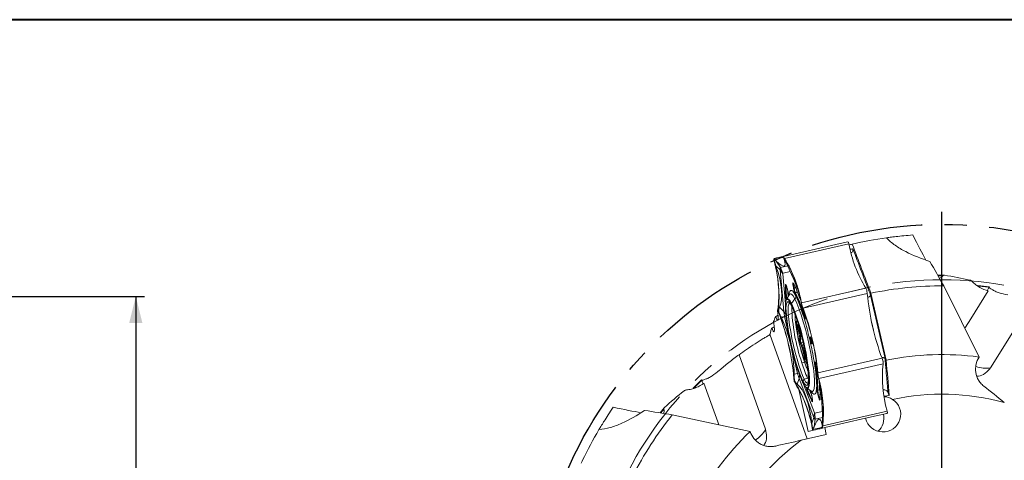
# Model space of a CAD drawing. Units: millimetres. Extents: x 5 to 292, y 5 to 205.
# Drawn here: x 102 to 214, y 155 to 205 of the extents above; entities that cross this region are included whole.
import ezdxf

# ---------------------------------------------------------------- set-up
doc = ezdxf.new("R2010")
doc.units = ezdxf.units.MM
doc.linetypes.add('CENTERX2', pattern=[20.32, 12.7, -2.54, 2.54, -2.54])
doc.layers.add('FORMAT', color=7, linetype='Continuous')
doc.styles.add('SLDTEXTSTYLE1', font='TXT', dxfattribs={"width": 0.75})
doc.dimstyles.new('SLDDIMSTYLE1', dxfattribs={"dimtxt": 2.910417, "dimasz": 3, "dimexe": 0, "dimexo": 0.0625, "dimgap": 0.727604, "dimtad": 1, "dimtoh": 1, "dimdec": 1, "dimrnd": 1e-09, "dimzin": 12, "dimdsep": 46, "dimtxsty": 'SLDTEXTSTYLE1', "dimsah": 1, "dimcen": 0.09, "dimadec": 0, "dimazin": 0, "dimtfac": 1, "dimtdec": 1, "dimtofl": 0, "dimtmove": 0, "dimatfit": 3, "dimfxl": 1, "dimfrac": 2, "dimtolj": 1, "dimtzin": 12, "dimarcsym": 0})

# ---------------------------------------------------------------- blocks, each defined once
blk = doc.blocks.new('*D2')
at = {"layer": 'FORMAT', "color": 7}
for p, q in [((97.95, 173.57), (116.44, 173.57)), ((115.45, 173.57), (115.45, 95.57)), ((97.95, 95.57), (116.44, 95.57))]:
    blk.add_line(p, q, dxfattribs=at)
for points in [[(115.45, 173.57), (114.7, 170.57), (116.2, 170.57)], [(115.45, 95.57), (116.2, 98.57), (114.7, 98.57)]]:
    blk.add_solid(points, dxfattribs=at)
at = {"layer": 'FORMAT', "color": 7, "char_height": 2.91, "attachment_point": 1, "rotation": 90, "style": 'SLDTEXTSTYLE1'}
for s, insert in [('78', (111.7, 134.35)), ('%%c', (111.7, 129.95))]:
    blk.add_mtext(s, dxfattribs=dict(at, insert=insert))
blk = doc.blocks.new('SW_CENTERMARKSYMBOL_0')
at = {"layer": 'FORMAT', "color": 0}
for p, q in [((0, 5), (0, 47.7)), ((0, 0), (0, 2.5)), ((-5, 0), (-47.7, 0)), ((0, 0), (-2.5, 0)), ((0, 0), (0, -2.5)), ((0, 0), (2.5, 0)), ((5, 0), (47.7, 0)), ((0, -5), (0, -47.7))]:
    blk.add_line(p, q, dxfattribs=at)

msp = doc.modelspace()

# ---------------------------------------------------------------- linework, layer by layer
at = {"color": 7, "linetype": 'Continuous', "lineweight": 40}
msp.add_line((292, 205), (5, 205), dxfattribs=at)
at = {"color": 7, "linetype": 'Continuous', "lineweight": 0}
msp.add_line((292, 205), (5, 205), dxfattribs=at)
at = {"color": 7, "linetype": 'Continuous', "lineweight": 15}
for p, q in [((188.938, 178.12), (196.227, 179.783)), ((189.083, 177.882), (196.372, 179.546)), ((196.322, 179.75), (196.227, 179.783)), ((196.372, 179.546), (196.339, 179.721)), ((187.888, 177.609), (187.841, 177.782)), ((187.841, 177.782), (187.869, 177.71)), ((187.845, 177.815), (187.915, 177.886)), ((187.845, 177.815), (187.869, 177.71)), ((187.938, 177.789), (187.869, 177.71)), ((187.869, 177.71), (187.886, 177.691)), ((187.886, 177.686), (187.869, 177.71)), ((187.869, 177.71), (187.904, 177.575)), ((187.886, 177.693), (187.889, 177.688)), ((187.886, 177.691), (187.886, 177.693)), ((187.886, 177.685), (187.886, 177.686)), ((187.888, 177.681), (187.886, 177.685)), ((188.938, 178.12), (188.951, 178.067)), ((188.951, 178.067), (188.975, 177.963)), ((188.96, 178.022), (188.961, 178.022)), ((188.961, 178.022), (188.961, 178.021)), ((188.969, 177.986), (188.961, 178.021)), ((188.968, 178.039), (188.975, 177.963)), ((188.968, 178.039), (189.083, 177.882)), ((189.089, 177.811), (188.975, 177.963)), ((188.975, 177.963), (188.99, 177.938)), ((188.988, 177.942), (188.975, 177.963)), ((188.989, 177.939), (188.988, 177.94)), ((187.913, 177.544), (187.904, 177.575)), ((187.913, 177.543), (187.913, 177.544)), ((188.084, 177.068), (188.578, 176.589)), ((188.604, 176.845), (188.135, 177.575)), ((188.578, 176.589), (188.868, 176.159)), ((188.985, 171.875), (188.578, 176.589)), ((188.872, 176.204), (188.604, 176.845)), ((189.275, 171.445), (188.868, 176.159)), ((207.174, 175.99), (206.481, 175.988)), ((189.391, 174.417), (189.339, 174.596)), ((189.34, 174.59), (189.392, 174.411)), ((190.049, 174.757), (190.079, 174.574)), ((190.154, 174.556), (190.123, 174.739)), ((190.154, 174.556), (190.35, 174.567)), ((190.993, 172.85), (198.282, 174.514)), ((198.404, 174.281), (198.282, 174.514)), ((207.129, 174.773), (211.146, 166.691)), ((212.309, 174.666), (211.008, 174.823)), ((189.629, 173.807), (189.285, 173.246)), ((189.515, 173.62), (189.515, 173.708)), ((189.632, 173.812), (189.627, 173.803)), ((190.251, 173.291), (189.855, 172.774)), ((190.485, 174.091), (190.319, 173.974)), ((191.17, 172.238), (198.459, 173.902)), ((198.459, 173.902), (198.425, 174.208)), ((198.83, 173.719), (200.472, 166.521)), ((198.871, 173.937), (200.607, 166.332)), ((212.174, 174.199), (210.191, 171.013)), ((188.35, 172.284), (188.262, 172.018)), ((188.342, 171.985), (188.351, 172.247)), ((188.376, 172.181), (188.369, 171.913)), ((188.985, 171.875), (188.491, 172.354)), ((190.993, 172.85), (191.032, 172.599)), ((191.039, 172.522), (191.005, 172.744)), ((191.032, 172.599), (191.039, 172.522)), ((191.054, 172.525), (191.039, 172.522)), ((191.157, 172.235), (191.039, 172.522)), ((191.054, 172.525), (191.17, 172.238)), ((212.448, 165.474), (217.197, 173.1)), ((188.304, 171.452), (188.029, 171.308)), ((188.369, 171.913), (188.342, 171.985)), ((188.355, 171.909), (188.369, 171.913)), ((188.456, 171.619), (188.355, 171.909)), ((188.369, 171.913), (188.384, 171.911)), ((188.386, 171.9), (188.369, 171.913)), ((188.369, 171.913), (188.453, 171.668)), ((188.384, 171.914), (188.386, 171.913)), ((188.384, 171.911), (188.384, 171.914)), ((188.387, 171.898), (188.386, 171.9)), ((188.389, 171.896), (188.387, 171.898)), ((188.469, 171.624), (188.453, 171.668)), ((188.47, 171.622), (188.469, 171.624)), ((188.685, 171.204), (189.083, 171.294)), ((189.275, 171.445), (188.985, 171.875)), ((189.083, 171.294), (189.292, 171.342)), ((190.557, 164.833), (189.083, 171.294)), ((191.429, 171.144), (191.421, 171.063)), ((191.424, 171.031), (191.432, 171.112)), ((187.876, 170.138), (187.604, 169.987)), ((190.709, 169.471), (190.585, 170.062)), ((190.609, 170.301), (190.753, 169.983)), ((190.697, 170.075), (190.822, 169.484)), ((187.413, 169.276), (191.624, 157.398)), ((190.746, 168.785), (190.761, 169.06)), ((190.884, 168.995), (190.868, 168.721)), ((191.004, 167.936), (190.881, 168.179)), ((190.965, 168.288), (191.088, 168.045)), ((186.918, 158.488), (183.917, 166.955)), ((191.301, 166.775), (191.15, 167.463)), ((191.262, 167.482), (191.412, 166.794)), ((191.441, 166.485), (191.44, 166.484)), ((191.459, 166.697), (191.441, 166.485)), ((191.462, 166.666), (191.444, 166.454)), ((200.137, 166.552), (192.848, 164.888)), ((200.239, 166.262), (200.137, 166.552)), ((192.595, 166.017), (192.553, 166.086)), ((192.564, 166.056), (192.606, 165.987)), ((200.243, 165.924), (192.953, 164.26)), ((200.243, 165.924), (200.251, 166.186)), ((190.168, 163.963), (190.134, 164.269)), ((190.147, 164.272), (190.183, 163.966)), ((190.557, 164.833), (190.16, 164.742)), ((190.485, 163.621), (190.721, 164.267)), ((190.767, 164.881), (190.557, 164.833)), ((190.721, 164.267), (190.796, 164.781)), ((192.4, 159.844), (190.721, 164.267)), ((191.694, 164.294), (191.31, 164.188)), ((192.834, 164.885), (192.838, 164.836)), ((192.838, 164.836), (192.853, 164.576)), ((192.848, 164.888), (192.867, 164.579)), ((192.853, 164.576), (192.867, 164.579)), ((192.853, 164.576), (192.88, 164.504)), ((192.928, 164.327), (192.859, 164.577)), ((192.88, 164.504), (192.953, 164.26)), ((179.644, 164.11), (178.682, 163.161)), ((179.926, 163.714), (181.18, 160.177)), ((190.183, 163.966), (190.168, 163.963)), ((190.183, 163.966), (190.193, 163.985)), ((190.196, 163.974), (190.183, 163.966)), ((190.183, 163.966), (190.189, 163.89)), ((190.183, 163.966), (190.286, 163.76)), ((190.311, 163.657), (190.189, 163.89)), ((190.192, 163.988), (190.193, 163.99)), ((190.193, 163.985), (190.192, 163.988)), ((190.197, 163.971), (190.196, 163.974)), ((190.198, 163.974), (190.197, 163.971)), ((190.304, 163.729), (190.286, 163.76)), ((190.305, 163.728), (190.304, 163.729)), ((191.31, 164.188), (191.143, 163.969)), ((191.587, 163.162), (192.14, 162.807)), ((190.673, 163.02), (191.762, 158.25)), ((191.994, 162.846), (191.956, 162.925)), ((192.132, 162.811), (192.147, 162.802)), ((192.188, 162.159), (192.219, 161.976)), ((192.221, 161.97), (192.19, 162.153)), ((192.834, 162.955), (193.035, 162.922)), ((192.879, 162.31), (192.93, 162.132)), ((193.12, 162.435), (192.938, 162.359)), ((192.99, 162.181), (192.938, 162.359)), ((200.946, 162.33), (200.412, 162.244)), ((200.798, 162.722), (200.946, 162.33)), ((175.404, 160.916), (174.96, 160.356)), ((176.331, 160.127), (185.154, 158.229)), ((192.4, 159.844), (192.163, 159.198)), ((192.474, 160.357), (192.4, 159.844)), ((192.534, 159.625), (192.498, 160.318)), ((200.706, 160.561), (193.416, 158.898)), ((200.678, 160.285), (198.265, 159.734)), ((200.678, 160.285), (200.749, 160.356)), ((200.752, 160.389), (200.706, 160.561)), ((192.215, 158.696), (192.247, 158.526)), ((192.429, 158.763), (192.534, 159.625)), ((193.334, 158.933), (193.328, 158.968)), ((193.353, 158.778), (193.387, 158.929)), ((193.356, 158.806), (193.353, 158.822)), ((193.357, 158.807), (193.353, 158.778)), ((193.353, 158.778), (193.356, 158.802)), ((193.353, 158.778), (193.381, 158.707)), ((193.353, 158.778), (193.377, 158.673)), ((193.356, 158.807), (193.354, 158.822)), ((193.356, 158.803), (193.356, 158.806)), ((193.357, 158.801), (193.356, 158.806)), ((193.357, 158.813), (193.357, 158.808)), ((193.357, 158.808), (193.357, 158.807)), ((193.366, 158.719), (193.358, 158.758)), ((193.377, 158.673), (193.389, 158.621)), ((193.416, 158.898), (193.381, 158.707)), ((193.391, 158.963), (193.387, 158.929)), ((193.626, 158.675), (193.389, 158.621)), ((193.391, 158.964), (193.391, 158.963)), ((193.627, 158.675), (198.265, 159.734)), ((193.627, 158.675), (193.805, 157.895)), ((193.805, 157.895), (190.973, 157.249)), ((191.762, 158.25), (192.366, 158.388)), ((192.254, 158.449), (192.221, 158.625)), ((192.247, 158.526), (192.252, 158.555)), ((192.255, 158.551), (192.247, 158.526)), ((192.247, 158.526), (192.271, 158.421)), ((192.247, 158.526), (192.33, 158.484)), ((192.247, 158.526), (192.254, 158.449)), ((192.252, 158.556), (192.252, 158.561)), ((192.252, 158.555), (192.252, 158.556)), ((192.256, 158.549), (192.255, 158.551)), ((192.256, 158.554), (192.256, 158.549)), ((192.366, 158.388), (192.271, 158.421)), ((192.343, 158.485), (192.33, 158.484)), ((192.344, 158.485), (192.343, 158.485))]:
    msp.add_line(p, q, dxfattribs=at)
at = {"color": 8, "linetype": 'Continuous', "lineweight": 15}
for p, q in [((189.034, 177.78), (189.264, 177.422)), ((188.604, 176.845), (189.442, 177.036)), ((188.872, 176.204), (189.727, 176.399)), ((207.033, 175.931), (206.492, 175.929)), ((190.123, 174.739), (190.243, 174.746)), ((190.356, 174.892), (190.519, 174.463)), ((212.278, 174.611), (211.082, 174.755)), ((188.334, 171.401), (188.062, 171.259)), ((191.324, 171.325), (191.413, 171.364)), ((187.906, 170.087), (187.637, 169.938)), ((199.155, 169.754), (198.964, 170.591)), ((190.892, 169.5), (190.822, 169.484)), ((191.077, 168.768), (190.868, 168.721)), ((191.014, 169.025), (190.884, 168.995)), ((191.178, 168.337), (190.965, 168.288)), ((191.235, 168.079), (191.088, 168.045)), ((191.356, 167.504), (191.262, 167.482)), ((191.488, 166.811), (191.412, 166.794)), ((191.342, 166.127), (191.029, 166.047)), ((192.687, 165.781), (192.59, 165.778)), ((191.779, 164.137), (191.694, 164.294)), ((179.668, 164.051), (178.809, 163.206)), ((192.474, 160.357), (191.238, 163.615)), ((192.99, 162.181), (193.1, 162.227)), ((193.226, 162.602), (193.266, 162.144)), ((175.366, 160.774), (175.03, 160.35)), ((193.353, 160.513), (192.498, 160.318)), ((193.372, 159.816), (192.534, 159.625)), ((193.376, 159.36), (193.328, 158.968))]:
    msp.add_line(p, q, dxfattribs=at)
at = {"color": 7, "linetype": 'Continuous', "lineweight": 15, "flags": 128}
for points in [[(187.915, 177.886), (188.148, 177.939), (188.352, 177.986), (188.525, 178.025), (188.668, 178.058), (188.781, 178.084), (188.864, 178.103), (188.916, 178.115), (188.938, 178.12)], [(188.947, 178.019), (188.939, 178.017), (188.886, 178.005), (188.804, 177.986), (188.69, 177.96), (188.547, 177.928), (188.374, 177.888), (188.171, 177.842), (187.938, 177.789)], [(189.339, 174.596), (189.34, 174.59), (189.34, 174.59)], [(189.392, 174.411), (189.391, 174.412), (189.391, 174.417)], [(189.285, 173.246), (189.376, 173.32), (189.434, 173.316)], [(189.871, 172.472), (189.689, 172.78), (189.533, 172.951), (189.405, 172.977), (189.311, 172.859), (189.254, 172.6), (189.234, 172.208), (189.254, 171.695), (189.311, 171.076), (189.405, 170.371), (189.532, 169.6), (189.689, 168.787), (189.87, 167.957), (190.071, 167.135), (190.286, 166.346), (190.507, 165.614), (190.728, 164.961), (190.942, 164.407), (191.143, 163.969)], [(191.31, 164.188), (191.117, 164.608), (190.912, 165.139), (190.7, 165.765), (190.488, 166.467), (190.282, 167.224), (190.09, 168.012), (189.915, 168.808), (189.765, 169.587), (189.643, 170.327), (189.553, 171.003), (189.498, 171.597), (189.48, 172.089), (189.498, 172.465), (189.553, 172.713), (189.643, 172.826), (189.653, 172.83)], [(191.143, 163.969), (191.325, 163.661), (191.482, 163.491), (191.609, 163.464), (191.703, 163.582), (191.761, 163.841), (191.78, 164.233), (191.761, 164.746), (191.704, 165.365), (191.61, 166.071), (191.483, 166.841), (191.326, 167.654), (191.144, 168.484), (190.943, 169.306), (190.729, 170.095), (190.508, 170.827), (190.287, 171.48), (190.072, 172.034), (189.871, 172.472)], [(209.527, 169.948), (209.621, 170.099), (210.191, 171.013)], [(190.585, 170.062), (190.568, 170.147), (190.557, 170.225), (190.55, 170.29), (190.55, 170.339), (190.556, 170.367), (190.567, 170.374), (190.583, 170.358), (190.603, 170.321)], [(190.609, 170.301), (190.607, 170.305), (190.603, 170.321)], [(190.622, 168.995), (190.572, 169.274), (190.491, 169.816)], [(191.444, 166.454), (191.437, 166.428), (191.426, 166.423), (191.409, 166.44), (191.389, 166.479), (191.367, 166.535), (191.344, 166.607), (191.321, 166.689), (191.301, 166.775)], [(192.188, 162.159), (192.188, 162.158), (192.19, 162.153)], [(181.599, 158.993), (181.484, 159.319), (181.18, 160.177)], [(192.344, 158.485), (192.576, 158.538), (192.78, 158.585), (192.953, 158.624), (193.096, 158.657), (193.21, 158.683), (193.292, 158.702), (193.345, 158.714), (193.366, 158.719)], [(193.389, 158.621), (193.367, 158.616), (193.315, 158.604), (193.232, 158.585), (193.119, 158.559), (192.975, 158.527), (192.802, 158.487), (192.599, 158.441), (192.366, 158.388)]]:
    msp.add_lwpolyline(points, dxfattribs=at)
at = {"color": 8, "linetype": 'Continuous', "lineweight": 15, "flags": 128}
for points in [[(189.25, 174.788), (189.254, 174.824), (189.256, 174.829)], [(190.251, 173.291), (190.05, 173.636), (189.874, 173.837), (189.729, 173.887), (189.631, 173.809)], [(192.145, 162.804), (192.258, 162.776), (192.369, 162.877), (192.442, 163.127), (192.476, 163.519), (192.469, 164.042), (192.423, 164.682), (192.337, 165.422), (192.214, 166.241), (192.058, 167.117), (191.873, 168.027), (191.664, 168.944), (191.437, 169.845), (191.198, 170.705), (190.953, 171.499), (190.709, 172.208), (190.473, 172.811), (190.251, 173.291)], [(191.245, 168.384), (191.342, 167.948), (191.512, 167.114), (191.655, 166.311), (191.767, 165.56), (191.846, 164.882), (191.889, 164.295), (191.895, 163.815), (191.864, 163.456), (191.797, 163.227), (191.695, 163.134), (191.587, 163.162)], [(192.17, 168.419), (192.171, 168.415), (192.175, 168.404)], [(191.444, 166.454), (191.44, 166.472), (191.441, 166.485)], [(191.462, 166.666), (191.459, 166.684), (191.459, 166.697)], [(192.219, 161.976), (192.219, 161.975), (192.221, 161.97)], [(192.247, 161.724), (192.243, 161.727), (192.224, 161.758)]]:
    msp.add_lwpolyline(points, dxfattribs=at)
at = {"color": 7, "linetype": 'Continuous', "lineweight": 15}
for centre, radius, start, end in [((206.937, 135.474), 45.2, 98.01671, 103.02627), ((195.968, 179.514), 0.425, 29.18678, 33.67479), ((211.02, 182.226), 14.891, 190.36858, 211.19199), ((206.937, 135.474), 45.2, 103.02627, 103.48767), ((188.266, 177.756), 0.425, 172.04214, 176.52646), ((188.598, 177.832), 0.424, 29.17681, 33.67806), ((176.345, 170.17), 14.891, 10.36857, 31.192), ((176.351, 170.099), 14.891, 10.36857, 31.19196), ((173.528, 173.669), 14.891, 354.52232, 15.34569), ((173.553, 173.602), 14.891, 354.52229, 15.34571), ((189.263, 174.884), 0.0976, 198.93829, 262.33966), ((201.055, 174.468), 11.81, 178.44745, 185.77609), ((190.105, 174.826), 0.0894, 230.58419, 281.63953), ((190.136, 174.643), 0.0894, 230.59122, 281.63854), ((192.47, 174.898), 2.341, 188.40076, 203.23668), ((206.937, 135.474), 39.3, 89.71999, 101.84272), ((202.989, 174.593), 13.548, 181.87279, 184.35711), ((189.898, 173.574), 0.453, 321.37607, 7.29622), ((190.373, 173.893), 0.0975, 123.33398, 186.73653), ((176.137, 167.077), 15.771, 15.62517, 25.93536), ((193.471, 172.812), 5.147, 15.73181, 16.58085), ((227.141, 176.582), 28.807, 185.33848, 200.37581), ((189.926, 172.717), 0.0905, 141.37829, 187.29426), ((168.456, 163.582), 23.29, 11.89774, 23.24474), ((177.906, 170.438), 13.301, 9.98956, 10.13697), ((186.146, 171.143), 5.099, 15.72845, 16.58555), ((164.166, 162.208), 28.807, 5.33847, 20.3758), ((193.392, 172.796), 5.115, 189.13037, 189.98474), ((161.452, 161.589), 28.807, 5.33845, 20.37583), ((161.466, 161.592), 28.807, 5.33849, 20.37581), ((191.348, 171.242), 0.0859, 105.9916, 161.25691), ((191.505, 171.055), 0.0845, 174.32593, 196.24186), ((191.513, 171.135), 0.0845, 174.32068, 196.24711), ((190.6, 170.405), 0.344, 267.47148, 286.45511), ((201.195, 170.679), 10.738, 184.62616, 206.97694), ((190.724, 169.814), 0.344, 267.47408, 286.44856), ((188.885, 169.032), 1.876, 0.85593, 13.53049), ((192.474, 168.854), 1.73, 182.2816, 202.95155), ((190.842, 168.82), 0.103, 199.88978, 284.61282), ((190.858, 169.095), 0.103, 199.88978, 284.61282), ((188.651, 168.962), 2.233, 0.85559, 13.53051), ((192.103, 168.77), 1.236, 182.28201, 202.95097), ((192.104, 168.844), 0.14, 218.54002, 271.50414), ((212.612, 172.871), 23.287, 191.90182, 203.2451), ((190.984, 168.187), 0.103, 100.49167, 184.26603), ((191.107, 167.944), 0.103, 100.49022, 184.26625), ((188.88, 167.021), 2.313, 11.03311, 23.32277), ((188.56, 166.955), 2.753, 11.03351, 23.32232), ((191.109, 168.055), 0.593, 274.02047, 284.9594), ((191.259, 167.367), 0.593, 274.02052, 284.96338), ((206.937, 135.474), 31.5, 82.32118, 101.59149), ((202.298, 169.321), 11.736, 196.19964, 205.36089), ((192.576, 165.863), 0.0859, 224.45519, 279.72695), ((192.636, 166.1), 0.0845, 189.46509, 211.39276), ((177.063, 163.016), 15.771, 359.77894, 10.08906), ((192.678, 166.031), 0.0845, 189.46989, 211.38796), ((215.065, 164.502), 14.891, 174.52229, 195.34573), ((195.19, 165.373), 5.126, 9.13176, 9.98426), ((187.823, 163.691), 5.122, 9.13136, 9.98466), ((178.568, 160.386), 14.891, 354.5223, 15.34573), ((178.594, 160.319), 14.891, 354.52228, 15.34572), ((195.106, 165.354), 5.13, 195.73144, 196.58334), ((177.567, 156.016), 14.891, 10.36856, 31.19199), ((177.573, 155.945), 14.89, 10.36853, 31.19204), ((191.987, 164.345), 0.695, 193.12503, 248.94357), ((203.093, 167.331), 12.215, 200.06, 207.14498), ((185.231, 163.204), 7.809, 357.92761, 3.10411), ((192.847, 163.051), 0.0975, 198.97814, 262.38136), ((195.173, 163.056), 2.341, 182.47756, 197.31369), ((192.96, 162.273), 0.0894, 104.07662, 155.12356), ((193.011, 162.094), 0.0894, 104.07576, 155.12443), ((206.937, 135.474), 27, 74.81771, 102.02915), ((192.277, 161.677), 0.0976, 123.37364, 186.77448), ((206.937, 135.474), 39.3, 141.14856, 153.27129), ((200.328, 160.415), 0.425, 352.04089, 356.52994), ((192.957, 158.732), 0.424, 352.03852, 356.53391), ((206.937, 135.474), 45.2, 149.44528, 154.45484), ((206.937, 135.474), 31.5, 133.74975, 153.02006), ((192.624, 158.656), 0.424, 209.17971, 213.67851), ((206.937, 135.474), 27, 126.24629, 153.45772), ((206.937, 135.474), 45.2, 154.45484, 154.91624)]:
    msp.add_arc(centre, radius, start, end, dxfattribs=at)
at = {"color": 8, "linetype": 'Continuous', "lineweight": 15}
for centre, radius, start, end in [((190.551, 174.894), 0.455, 161.64551, 199.93481), ((188.897, 172.464), 1.007, 17.90558, 57.80343), ((211.401, 173), 21.527, 181.46221, 198.84662), ((192.046, 171.494), 0.741, 193.18882, 212.89341), ((193.024, 170.397), 2.598, 168.41896, 192.91366), ((193.013, 170.392), 2.586, 168.36491, 192.93499), ((192.912, 167.115), 1.533, 192.08977, 198.09336), ((193.252, 165.936), 0.68, 171.92225, 193.42385), ((211.886, 168.387), 2.967, 248.57016, 280.92683), ((204.46, 167.871), 13.485, 201.3534, 203.92517), ((193.405, 162.214), 0.417, 184.52331, 226.43392), ((198.339, 159.748), 2.004, 311.94401, 12.95319), ((184.29, 159.865), 2.967, 300.00014, 332.35514)]:
    msp.add_arc(centre, radius, start, end, dxfattribs=at)
at = {"color": 7, "linetype": 'Continuous', "lineweight": 15}
for centre, major_axis, ratio, start_param, end_param in [((201.189, 186.103), (-5.125, 10.473), 0.0255913, 2.1168051, 2.4933699), ((153.579, 232.252), (-35.466, 55.21), 0.0431018, 2.9720411, 3.2800111), ((151.405, 210.532), (-36.656, 38.788), 0.1844992, 3.2159396, 3.5239095), ((164.961, 213.626), (-25.923, 41.503), 0.064429, 3.3391818, 3.60992), ((199.439, 131.748), (40.678, 20.218), 0.9828689, 0.878638, 0.9438228), ((159.713, 161.192), (30.065, 6.862), 0.7005921, 6.1292003, 6.4371703), ((173.636, 113.133), (16.196, 50.851), 0.1844992, 5.9008685, 6.2088384), ((187.191, 116.227), (5.349, 48.641), 0.064429, 5.814858, 6.0855962), ((205.175, 127.289), (9.555, 44.409), 0.9828689, 0.878638, 0.9438228), ((163.77, 162.547), (11.384, -2.523), 0.0255913, 5.2583977, 5.6340477), ((200.234, 160.183), (1.969, 0.449), 0.9902681, 3.1415927, 7.0696877), ((185.018, 94.508), (7.999, 65.131), 0.0431018, 6.1447669, 6.4527368)]:
    msp.add_ellipse(centre, major_axis=major_axis, ratio=ratio, start_param=start_param, end_param=end_param, dxfattribs=at)
for points, knots in [([(200.633, 180.232), (200.718, 180.244), (200.861, 180.264), (201.144, 180.301), (201.25, 180.315), (201.481, 180.344), (201.605, 180.359), (202, 180.404), (202.293, 180.436), (202.931, 180.497), (203.268, 180.526), (203.622, 180.552)], [0, 0, 0, 0, 0.25, 0.25, 0.375, 0.375, 0.5, 0.5, 0.75, 0.75, 1, 1, 1, 1]), ([(205.564, 177.548), (204.591, 177.859), (203.668, 178.218), (202.389, 178.881), (201.987, 179.12), (201.254, 179.639), (200.92, 179.92), (200.633, 180.232)], [0, 0, 0, 0, 0.5, 0.5, 0.75, 0.75, 1, 1, 1, 1]), ([(196.65, 178.524), (196.662, 178.533), (196.718, 178.576), (196.782, 178.69), (196.827, 178.842), (196.825, 178.948), (196.817, 178.996), (196.816, 178.998)], [0, 0, 0, 0, 0.085188, 0.385552, 0.7075398, 0.9902121, 1, 1, 1, 1]), ([(196.816, 178.998), (196.901, 178.777), (196.985, 178.556), (197.069, 178.335), (197.406, 177.451), (197.744, 176.567), (198.081, 175.683), (198.33, 175.028), (198.58, 174.374), (198.83, 173.719)], [0, 0, 0, 0, 0.001, 0.001, 0.001, 0.0050000002, 0.0050000002, 0.0050000002, 0.0079602042, 0.0079602042, 0.0079602042, 0.0079602042]), ([(187.886, 177.693), (187.891, 177.718), (187.9, 177.77), (187.925, 177.782), (187.938, 177.789)], [0, 0, 0, 0, 0.4998407, 1, 1, 1, 1]), ([(187.886, 177.686), (187.886, 177.686), (187.886, 177.687), (187.886, 177.69), (187.886, 177.691)], [0, 0, 0, 0, 0.5567548, 1, 1, 1, 1]), ([(187.904, 177.575), (187.898, 177.6), (187.887, 177.648), (187.886, 177.673), (187.886, 177.685)], [0, 0, 0, 0, 0.499519, 1, 1, 1, 1]), ([(187.888, 177.681), (187.888, 177.682), (187.887, 177.684), (187.887, 177.686), (187.887, 177.688), (187.888, 177.688), (187.889, 177.688)], [0, 0, 0, 0, 0.2563548, 0.5000725, 0.7437746, 1, 1, 1, 1]), ([(188.084, 177.068), (188.022, 177.257), (187.95, 177.476), (187.896, 177.655), (187.888, 177.681)], [0, 0, 0, 0, 0.8574786, 1, 1, 1, 1]), ([(187.889, 177.688), (187.957, 177.678), (188.034, 177.667), (188.124, 177.585), (188.135, 177.575)], [0, 0, 0, 0, 0.877971, 1, 1, 1, 1]), ([(188.989, 177.939), (188.996, 177.934), (189.01, 177.923), (189.042, 177.885), (189.071, 177.84), (189.089, 177.811)], [0, 0, 0, 0, 0.2600289, 0.5200793, 1, 1, 1, 1]), ([(188.989, 177.939), (189.079, 177.78), (189.183, 177.596), (189.286, 177.375), (189.3, 177.346)], [0, 0, 0, 0, 0.8671145, 1, 1, 1, 1]), ([(189.034, 177.78), (189.015, 177.849), (188.993, 177.929), (188.989, 177.938), (188.989, 177.939)], [0, 0, 0, 0, 0.8574773, 1, 1, 1, 1]), ([(188.604, 176.845), (188.597, 176.84), (188.583, 176.83), (188.573, 176.777), (188.57, 176.699), (188.575, 176.626), (188.578, 176.589)], [0, 0, 0, 0, 0.25000011, 0.49999961, 0.74999897, 1, 1, 1, 1]), ([(188.868, 176.159), (188.867, 176.172), (188.866, 176.197), (188.87, 176.202), (188.872, 176.204)], [0, 0, 0, 0, 0.4999951, 1, 1, 1, 1]), ([(206.64, 175.639), (206.717, 175.665), (206.875, 175.718), (206.979, 175.858), (207.033, 175.931)], [0, 0, 0, 0, 0.4811192, 1, 1, 1, 1]), ([(207.033, 175.931), (207.052, 175.96), (207.081, 175.976), (207.144, 175.991), (207.178, 175.992), (207.213, 175.986)], [0, 0, 0, 0, 0.5, 0.5, 1, 1, 1, 1]), ([(210.101, 175.431), (210.143, 175.421), (210.184, 175.405), (210.264, 175.359), (210.303, 175.33), (210.338, 175.293)], [0, 0, 0, 0, 0.5, 0.5, 1, 1, 1, 1]), ([(189.17, 174.853), (189.167, 174.647), (189.161, 174.235), (189.19, 173.678), (189.229, 173.321), (189.234, 173.276)], [0, 0, 0, 0, 0.4656067, 0.931115, 1, 1, 1, 1]), ([(189.339, 174.596), (189.319, 174.661), (189.289, 174.758), (189.251, 174.846), (189.226, 174.893), (189.204, 174.919), (189.187, 174.921), (189.175, 174.901), (189.172, 174.869), (189.17, 174.853)], [0, 0, 0, 0, 0.24899856, 0.37273027, 0.49934484, 0.62307211, 0.74968722, 0.87267275, 1, 1, 1, 1]), ([(189.238, 174.859), (189.238, 174.859), (189.237, 174.86), (189.255, 174.83), (189.279, 174.775), (189.307, 174.697), (189.328, 174.634), (189.338, 174.595), (189.34, 174.589)], [0, 0, 0, 0, 0.0733425, 0.286031, 0.5185026, 0.7379924, 0.9621348, 1, 1, 1, 1]), ([(189.515, 173.708), (189.514, 173.746), (189.514, 173.824), (189.486, 174.012), (189.444, 174.223), (189.408, 174.354), (189.391, 174.417)], [0, 0, 0, 0, 0.2410351, 0.5000012, 0.7589648, 1, 1, 1, 1]), ([(189.391, 174.411), (189.401, 174.376), (189.42, 174.311), (189.436, 174.241), (189.444, 174.208)], [0, 0, 0, 0, 0.5305463, 1, 1, 1, 1]), ([(190.089, 175.062), (190.073, 175.086), (190.05, 175.121), (190.031, 175.108), (190.022, 175.076), (190.019, 175.022), (190.023, 174.95), (190.032, 174.861), (190.043, 174.792), (190.049, 174.757)], [0, 0, 0, 0, 0.2489992, 0.3727294, 0.4993448, 0.623073, 0.7496859, 0.8726723, 1, 1, 1, 1]), ([(190.079, 174.574), (190.091, 174.51), (190.116, 174.376), (190.169, 174.168), (190.227, 173.987), (190.26, 173.916), (190.276, 173.881)], [0, 0, 0, 0, 0.2410325, 0.4999986, 0.7589642, 1, 1, 1, 1]), ([(190.088, 175.053), (190.088, 175.054), (190.087, 175.055), (190.094, 175.042), (190.099, 175.034)], [0, 0, 0, 0, 0.3558988, 1, 1, 1, 1]), ([(190.997, 172.821), (190.992, 172.837), (190.882, 173.184), (190.669, 173.757), (190.365, 174.519), (190.181, 174.881), (190.089, 175.062)], [0, 0, 0, 0, 0.0152922, 0.3435041, 0.6716444, 1, 1, 1, 1]), ([(210.338, 175.293), (210.475, 175.149), (210.619, 175.022), (210.916, 174.793), (211.07, 174.691), (211.539, 174.418), (211.855, 174.284), (212.174, 174.199)], [0, 0, 0, 0, 0.25, 0.25, 0.5, 0.5, 1, 1, 1, 1]), ([(212.106, 174.301), (212.119, 174.338), (212.143, 174.383), (212.202, 174.487), (212.238, 174.546), (212.278, 174.611)], [0, 0, 0, 0, 0.5, 0.5, 1, 1, 1, 1]), ([(212.278, 174.611), (212.285, 174.623), (212.3, 174.648), (212.31, 174.666), (212.309, 174.664), (212.309, 174.664)], [0, 0, 0, 0, 0.4056909, 0.8120933, 1, 1, 1, 1]), ([(212.308, 174.663), (212.288, 174.622), (212.318, 174.576), (212.437, 174.477), (212.526, 174.426), (212.633, 174.373)], [0, 0, 0, 0, 0.5, 0.5, 1, 1, 1, 1]), ([(212.633, 174.373), (212.729, 174.292), (212.848, 174.223), (213.111, 174.098), (213.256, 174.044), (213.717, 173.897), (214.057, 173.82), (214.421, 173.749)], [0, 0, 0, 0, 0.25, 0.25, 0.5, 0.5, 1, 1, 1, 1]), ([(191.178, 163.735), (191.102, 163.896), (190.946, 164.223), (190.686, 164.917), (190.417, 165.739), (190.153, 166.657), (189.908, 167.616), (189.686, 168.593), (189.493, 169.566), (189.336, 170.504), (189.226, 171.351), (189.167, 172.062), (189.158, 172.625), (189.203, 173.014), (189.267, 173.216), (189.331, 173.216), (189.346, 173.216)], [0, 0, 0, 0, 0.0733727, 0.1491637, 0.2259672, 0.3022611, 0.3765824, 0.4492772, 0.5244082, 0.601041, 0.6776739, 0.7528045, 0.8254993, 0.8998207, 0.9761146, 1, 1, 1, 1]), ([(189.444, 174.208), (189.458, 174.14), (189.478, 174.047), (189.497, 173.928), (189.507, 173.849), (189.512, 173.778), (189.512, 173.748), (189.511, 173.734)], [0, 0, 0, 0, 0.34504, 0.4717406, 0.6654765, 0.8415574, 1, 1, 1, 1]), ([(190.276, 173.881), (190.351, 173.732), (190.502, 173.433), (190.75, 172.816), (191.007, 172.102), (191.18, 171.547), (191.267, 171.27)], [0, 0, 0, 0, 0.2500317, 0.4999992, 0.7498998, 1, 1, 1, 1]), ([(192.708, 163.224), (192.708, 163.226), (192.725, 163.379), (192.704, 163.867), (192.641, 164.683), (192.51, 165.683), (192.326, 166.783), (192.099, 167.926), (191.839, 169.073), (191.551, 170.2), (191.241, 171.278), (190.925, 172.243), (190.62, 173.058), (190.437, 173.442), (190.347, 173.631)], [0, 0, 0, 0, 0.0009537, 0.0889314, 0.1798571, 0.2726007, 0.3653442, 0.45627, 0.5442478, 0.6341937, 0.7265271, 0.8194771, 0.9112021, 1, 1, 1, 1]), ([(198.529, 173.458), (198.558, 173.471), (198.636, 173.504), (198.734, 173.571), (198.808, 173.648), (198.827, 173.697), (198.83, 173.718), (198.83, 173.719)], [0, 0, 0, 0, 0.165001, 0.4383588, 0.7318056, 0.9911196, 1, 1, 1, 1]), ([(188.384, 171.914), (188.379, 171.963), (188.369, 172.061), (188.374, 172.141), (188.376, 172.181)], [0, 0, 0, 0, 0.4998437, 1, 1, 1, 1]), ([(188.386, 171.913), (188.41, 172.063), (188.438, 172.234), (188.486, 172.341), (188.491, 172.354)], [0, 0, 0, 0, 0.8779741, 1, 1, 1, 1]), ([(189.836, 172.706), (189.912, 172.548), (190.062, 172.233), (190.317, 171.558), (190.585, 170.745), (190.857, 169.799), (191.068, 168.99), (191.174, 168.512), (191.203, 168.38)], [0, 0, 0, 0, 0.1760773, 0.3521045, 0.540794, 0.7334872, 0.9261806, 1, 1, 1, 1]), ([(191.052, 172.504), (191.098, 172.378), (191.188, 172.135), (191.266, 171.91), (191.303, 171.801)], [0, 0, 0, 0, 0.5176162, 1, 1, 1, 1]), ([(192.834, 164.885), (192.675, 166.138), (192.357, 168.643), (191.557, 171.038), (191.157, 172.235)], [0, 0, 0, 0, 0.5000002, 1, 1, 1, 1]), ([(188.27, 171.89), (188.289, 171.776), (188.305, 171.668), (188.33, 171.466), (188.34, 171.372), (188.356, 171.124), (188.352, 171), (188.323, 170.901), (188.31, 170.883), (188.276, 170.877), (188.255, 170.889), (188.184, 170.973), (188.126, 171.091), (188.062, 171.259)], [0, 0, 0, 0, 0.125, 0.125, 0.25, 0.25, 0.5, 0.5, 0.625, 0.625, 0.75, 0.75, 1, 1, 1, 1]), ([(188.386, 171.9), (188.386, 171.902), (188.385, 171.906), (188.385, 171.91), (188.384, 171.911)], [0, 0, 0, 0, 0.5566817, 1, 1, 1, 1]), ([(188.389, 171.896), (188.388, 171.897), (188.387, 171.901), (188.386, 171.907), (188.386, 171.911), (188.386, 171.913), (188.386, 171.913)], [0, 0, 0, 0, 0.245864, 0.6027526, 0.9563748, 1, 1, 1, 1]), ([(188.453, 171.668), (188.44, 171.708), (188.413, 171.788), (188.395, 171.861), (188.387, 171.898)], [0, 0, 0, 0, 0.4995156, 1, 1, 1, 1]), ([(188.685, 171.204), (188.598, 171.397), (188.496, 171.623), (188.402, 171.862), (188.389, 171.896)], [0, 0, 0, 0, 0.85747648, 1, 1, 1, 1]), ([(188.985, 171.875), (188.989, 171.834), (188.997, 171.753), (189.02, 171.608), (189.048, 171.454), (189.071, 171.347), (189.083, 171.294)], [0, 0, 0, 0, 0.2500013, 0.4999994, 0.7499964, 1, 1, 1, 1]), ([(190.25, 171.547), (190.262, 171.343), (190.296, 170.781), (190.41, 169.951), (190.573, 169.023), (190.756, 168.176), (190.968, 167.324), (191.224, 166.451), (191.467, 165.713), (191.661, 165.258), (191.726, 165.104)], [0, 0, 0, 0, 0.09452215, 0.26117084, 0.38608178, 0.51484467, 0.64016782, 0.77110945, 0.92294832, 1, 1, 1, 1]), ([(191.267, 171.27), (191.285, 171.215), (191.321, 171.101), (191.372, 170.999), (191.41, 170.967), (191.419, 171.01), (191.424, 171.031)], [0, 0, 0, 0, 0.2410372, 0.5000008, 0.7589652, 1, 1, 1, 1]), ([(191.421, 171.065), (191.42, 171.061), (191.42, 171.054), (191.42, 171.055), (191.42, 171.055)], [0, 0, 0, 0, 0.6192033, 1, 1, 1, 1]), ([(187.842, 170.582), (187.862, 170.466), (187.878, 170.358), (187.904, 170.156), (187.913, 170.061), (187.93, 169.81), (187.927, 169.684), (187.898, 169.583), (187.885, 169.563), (187.851, 169.556), (187.83, 169.568), (187.76, 169.651), (187.701, 169.769), (187.637, 169.938)], [0, 0, 0, 0, 0.125, 0.125, 0.25, 0.25, 0.5, 0.5, 0.625, 0.625, 0.75, 0.75, 1, 1, 1, 1]), ([(190.598, 170.323), (190.598, 170.323), (190.598, 170.322), (190.603, 170.313), (190.608, 170.304), (190.609, 170.301)], [0, 0, 0, 0, 0.27632118, 0.81389833, 1, 1, 1, 1]), ([(187.274, 169.155), (187.206, 169.115), (187.12, 169.065), (186.909, 168.939), (186.785, 168.865), (186.511, 168.698), (186.359, 168.604), (186.046, 168.407), (185.881, 168.302), (185.392, 167.985), (185.065, 167.766), (184.456, 167.345), (184.172, 167.142), (183.917, 166.955)], [0, 0, 0, 0, 0.125, 0.125, 0.25, 0.25, 0.375, 0.375, 0.5, 0.5, 0.75, 0.75, 1, 1, 1, 1]), ([(191.994, 168.757), (192.002, 168.71), (192.014, 168.639), (192.037, 168.536), (192.057, 168.458), (192.078, 168.385), (192.106, 168.302), (192.138, 168.224), (192.164, 168.189), (192.178, 168.19), (192.186, 168.207), (192.189, 168.24), (192.188, 168.299), (192.18, 168.363), (192.175, 168.404)], [0, 0, 0, 0, 0.1197202, 0.1846455, 0.2500001, 0.3149255, 0.3802789, 0.4999994, 0.6197214, 0.6846466, 0.7499999, 0.8149245, 0.880278, 1, 1, 1, 1]), ([(192.046, 168.884), (192.046, 168.884), (192.045, 168.886), (192.055, 168.868), (192.069, 168.831), (192.087, 168.779), (192.11, 168.702), (192.127, 168.636), (192.137, 168.593)], [0, 0, 0, 0, 0.0324124, 0.1820821, 0.3589691, 0.5184891, 0.6889575, 1, 1, 1, 1]), ([(192.175, 168.404), (192.167, 168.452), (192.156, 168.519), (192.139, 168.59), (192.135, 168.61)], [0, 0, 0, 0, 0.7153146, 1, 1, 1, 1]), ([(192.137, 168.593), (192.146, 168.549), (192.159, 168.49), (192.168, 168.433), (192.17, 168.42), (192.17, 168.419)], [0, 0, 0, 0, 0.7214556, 0.98829225, 1, 1, 1, 1]), ([(192.17, 168.419), (192.173, 168.399), (192.178, 168.361), (192.182, 168.32), (192.182, 168.294), (192.182, 168.291), (192.182, 168.289)], [0, 0, 0, 0, 0.2989979, 0.57473501, 0.81699627, 1, 1, 1, 1]), ([(181.678, 165.19), (182.004, 165.466), (182.361, 165.761), (182.934, 166.214), (183.132, 166.367), (183.53, 166.67), (183.727, 166.817), (183.917, 166.955)], [0, 0, 0, 0, 0.5, 0.5, 0.75, 0.75, 1, 1, 1, 1]), ([(200.115, 166.625), (200.138, 166.626), (200.213, 166.63), (200.322, 166.612), (200.422, 166.575), (200.461, 166.54), (200.472, 166.522), (200.472, 166.521)], [0, 0, 0, 0, 0.1234161, 0.4106209, 0.7188149, 0.9906617, 1, 1, 1, 1]), ([(200.472, 166.521), (200.493, 166.285), (200.513, 166.048), (200.533, 165.812), (200.569, 165.391), (200.605, 164.97), (200.641, 164.548), (200.667, 164.244), (200.693, 163.94), (200.719, 163.635), (200.746, 163.331), (200.772, 163.026), (200.798, 162.722)], [0, 0, 0, 0, 0.001, 0.001, 0.001, 0.0027807267, 0.0027807267, 0.0027807267, 0.0040674513, 0.0040674513, 0.0040674513, 0.0053537604, 0.0053537604, 0.0053537604, 0.0053537604]), ([(211.686, 163.383), (211.542, 163.498), (211.415, 163.624), (211.199, 163.884), (211.108, 164.02), (210.957, 164.3), (210.898, 164.444), (210.81, 164.73), (210.78, 164.874), (210.746, 165.164), (210.742, 165.31), (210.76, 165.597), (210.781, 165.739), (210.878, 166.159), (210.99, 166.433), (211.146, 166.691)], [0, 0, 0, 0, 0.125, 0.125, 0.25, 0.25, 0.375, 0.375, 0.5, 0.5, 0.625, 0.625, 0.75, 0.75, 1, 1, 1, 1]), ([(192.553, 166.086), (192.539, 166.103), (192.512, 166.138), (192.492, 166.092), (192.491, 165.978), (192.507, 165.86), (192.515, 165.803)], [0, 0, 0, 0, 0.2410352, 0.5, 0.758966, 1, 1, 1, 1]), ([(192.515, 165.803), (192.557, 165.515), (192.642, 164.94), (192.72, 164.186), (192.764, 163.522), (192.758, 163.187), (192.755, 163.02)], [0, 0, 0, 0, 0.2500319, 0.4999993, 0.7498994, 1, 1, 1, 1]), ([(192.56, 166.062), (192.56, 166.062), (192.559, 166.063), (192.563, 166.056), (192.565, 166.053)], [0, 0, 0, 0, 0.5711327, 1, 1, 1, 1]), ([(212.448, 165.474), (212.263, 165.253), (211.877, 164.794), (211.27, 164.507), (210.97, 164.526), (210.922, 164.529)], [0, 0, 0, 0, 0.4373747, 0.9096634, 1, 1, 1, 1]), ([(180.075, 164.181), (180.199, 164.206), (180.327, 164.255), (180.589, 164.384), (180.722, 164.463), (181.124, 164.731), (181.396, 164.95), (181.678, 165.19)], [0, 0, 0, 0, 0.25, 0.25, 0.5, 0.5, 1, 1, 1, 1]), ([(190.192, 163.988), (190.183, 164.032), (190.164, 164.12), (190.153, 164.221), (190.147, 164.272)], [0, 0, 0, 0, 0.4998435, 1, 1, 1, 1]), ([(190.193, 163.99), (190.179, 164.216), (190.162, 164.474), (190.16, 164.713), (190.16, 164.742)], [0, 0, 0, 0, 0.87797102, 1, 1, 1, 1]), ([(190.557, 164.833), (190.57, 164.78), (190.595, 164.674), (190.637, 164.523), (190.679, 164.383), (190.707, 164.306), (190.721, 164.267)], [0, 0, 0, 0, 0.2499989, 0.5, 0.7500005, 1, 1, 1, 1]), ([(192.778, 165.34), (192.791, 165.224), (192.82, 164.982), (192.844, 164.72), (192.857, 164.584)], [0, 0, 0, 0, 0.4820972, 1, 1, 1, 1]), ([(177.926, 162.96), (178.124, 162.978), (178.312, 163.011), (178.677, 163.101), (178.853, 163.157), (179.359, 163.354), (179.66, 163.517), (179.926, 163.714)], [0, 0, 0, 0, 0.25, 0.25, 0.5, 0.5, 1, 1, 1, 1]), ([(179.668, 164.051), (179.663, 164.065), (179.653, 164.092), (179.645, 164.111), (179.646, 164.109), (179.646, 164.108)], [0, 0, 0, 0, 0.4056829, 0.8120931, 1, 1, 1, 1]), ([(179.647, 164.108), (179.666, 164.067), (179.72, 164.061), (179.872, 164.093), (179.967, 164.13), (180.075, 164.181)], [0, 0, 0, 0, 0.5, 0.5, 1, 1, 1, 1]), ([(179.804, 163.724), (179.783, 163.758), (179.762, 163.804), (179.718, 163.915), (179.694, 163.98), (179.668, 164.051)], [0, 0, 0, 0, 0.5, 0.5, 1, 1, 1, 1]), ([(190.198, 163.974), (190.197, 163.975), (190.196, 163.977), (190.195, 163.981), (190.194, 163.985), (190.193, 163.988), (190.193, 163.99)], [0, 0, 0, 0, 0.2562803, 0.5000297, 0.7437793, 1, 1, 1, 1]), ([(190.196, 163.974), (190.195, 163.977), (190.194, 163.981), (190.193, 163.984), (190.193, 163.985)], [0, 0, 0, 0, 0.55674016, 1, 1, 1, 1]), ([(190.286, 163.76), (190.27, 163.792), (190.239, 163.855), (190.211, 163.932), (190.197, 163.971)], [0, 0, 0, 0, 0.4995192, 1, 1, 1, 1]), ([(190.485, 163.621), (190.405, 163.703), (190.312, 163.797), (190.212, 163.952), (190.198, 163.974)], [0, 0, 0, 0, 0.857479, 1, 1, 1, 1]), ([(191.189, 163.709), (191.201, 163.685), (191.255, 163.576), (191.338, 163.438), (191.407, 163.346), (191.439, 163.304)], [0, 0, 0, 0, 0.1361512, 0.6007278, 1, 1, 1, 1]), ([(193.099, 161.875), (193.103, 162.079), (193.111, 162.488), (193.061, 163.283), (192.99, 163.907), (192.955, 164.215)], [0, 0, 0, 0, 0.3364403, 0.6728094, 1, 1, 1, 1]), ([(177.67, 162.861), (177.704, 162.887), (177.742, 162.909), (177.828, 162.944), (177.875, 162.956), (177.926, 162.96)], [0, 0, 0, 0, 0.5, 0.5, 1, 1, 1, 1]), ([(191.553, 163.114), (191.568, 163.07), (191.688, 162.732), (191.904, 162.218), (192.088, 161.849), (192.18, 161.665)], [0, 0, 0, 0, 0.0688822, 0.5342884, 1, 1, 1, 1]), ([(192.19, 162.153), (192.178, 162.218), (192.154, 162.351), (192.1, 162.56), (192.043, 162.741), (192.01, 162.812), (191.994, 162.846)], [0, 0, 0, 0, 0.2410342, 0.5000004, 0.7589643, 1, 1, 1, 1]), ([(192.003, 162.818), (192.005, 162.814), (192.013, 162.801), (192.034, 162.751), (192.062, 162.676), (192.092, 162.579), (192.121, 162.473), (192.139, 162.397), (192.147, 162.365)], [0, 0, 0, 0, 0.0630344, 0.2517656, 0.4299546, 0.6119262, 0.8322573, 1, 1, 1, 1]), ([(192.147, 162.365), (192.162, 162.295), (192.178, 162.224), (192.188, 162.161), (192.188, 162.159)], [0, 0, 0, 0, 0.9673061, 1, 1, 1, 1]), ([(192.208, 162.033), (192.211, 162.016), (192.218, 161.986), (192.222, 161.959), (192.223, 161.948)], [0, 0, 0, 0, 0.5814416, 1, 1, 1, 1]), ([(192.755, 163.02), (192.755, 162.982), (192.756, 162.904), (192.783, 162.716), (192.826, 162.504), (192.861, 162.373), (192.879, 162.31)], [0, 0, 0, 0, 0.2410357, 0.5000016, 0.7589652, 1, 1, 1, 1]), ([(192.93, 162.132), (192.95, 162.067), (192.981, 161.97), (193.019, 161.881), (193.044, 161.834), (193.066, 161.809), (193.083, 161.807), (193.095, 161.827), (193.098, 161.859), (193.099, 161.875)], [0, 0, 0, 0, 0.24899905, 0.37272956, 0.49934435, 0.62307234, 0.74968712, 0.87267214, 1, 1, 1, 1]), ([(200.798, 162.722), (200.778, 162.758), (200.739, 162.831), (200.618, 162.913), (200.467, 162.959), (200.349, 162.97), (200.29, 162.961), (200.287, 162.961)], [0, 0, 0, 0, 0.2461316, 0.4922621, 0.7383933, 0.9845237, 1, 1, 1, 1]), ([(201.309, 161.881), (201.168, 161.972), (200.917, 162.134), (200.573, 162.166), (200.423, 162.18)], [0, 0, 0, 0, 0.5650651, 1, 1, 1, 1]), ([(168.013, 158.452), (168.057, 158.526), (168.13, 158.65), (168.277, 158.894), (168.333, 158.986), (168.455, 159.185), (168.52, 159.291), (168.731, 159.628), (168.889, 159.877), (169.238, 160.414), (169.426, 160.696), (169.626, 160.988)], [0, 0, 0, 0, 0.25, 0.25, 0.375, 0.375, 0.5, 0.5, 0.75, 0.75, 1, 1, 1, 1]), ([(175.366, 160.774), (175.355, 160.807), (175.361, 160.84), (175.388, 160.898), (175.409, 160.925), (175.435, 160.949)], [0, 0, 0, 0, 0.5, 0.5, 1, 1, 1, 1]), ([(192.18, 161.665), (192.196, 161.641), (192.22, 161.606), (192.239, 161.62), (192.248, 161.652), (192.25, 161.705), (192.247, 161.778), (192.237, 161.866), (192.227, 161.935), (192.221, 161.97)], [0, 0, 0, 0, 0.248999, 0.372729, 0.4993447, 0.6230724, 0.7496873, 0.8726722, 1, 1, 1, 1]), ([(192.223, 161.948), (192.225, 161.937), (192.233, 161.891), (192.241, 161.822), (192.246, 161.752), (192.246, 161.707), (192.244, 161.685), (192.242, 161.684), (192.249, 161.698), (192.258, 161.713), (192.268, 161.718), (192.27, 161.718)], [0, 0, 0, 0, 0.0650363, 0.2639287, 0.4446975, 0.6089908, 0.744559, 0.8468499, 0.9223161, 0.9884215, 1, 1, 1, 1]), ([(193.096, 161.902), (193.095, 161.892), (193.094, 161.88), (193.094, 161.881), (193.094, 161.881)], [0, 0, 0, 0, 0.764435, 1, 1, 1, 1]), ([(173.187, 160.634), (172.334, 160.065), (171.479, 159.569), (170.175, 158.987), (169.733, 158.819), (168.865, 158.568), (168.436, 158.482), (168.013, 158.452)], [0, 0, 0, 0, 0.5, 0.5, 0.75, 0.75, 1, 1, 1, 1]), ([(175.35, 160.285), (175.377, 160.36), (175.434, 160.517), (175.389, 160.686), (175.366, 160.774)], [0, 0, 0, 0, 0.4811202, 1, 1, 1, 1]), ([(192.4, 159.844), (192.414, 159.81), (192.441, 159.741), (192.477, 159.672), (192.51, 159.629), (192.526, 159.626), (192.534, 159.625)], [0, 0, 0, 0, 0.2500002, 0.5000002, 0.7499999, 1, 1, 1, 1]), ([(192.498, 160.318), (192.495, 160.319), (192.489, 160.322), (192.479, 160.345), (192.474, 160.357)], [0, 0, 0, 0, 0.500002, 1, 1, 1, 1]), ([(192.252, 158.561), (192.226, 158.735), (192.196, 158.934), (192.167, 159.169), (192.163, 159.198)], [0, 0, 0, 0, 0.8779733, 1, 1, 1, 1]), ([(192.252, 158.556), (192.246, 158.57), (192.234, 158.597), (192.221, 158.663), (192.215, 158.696)], [0, 0, 0, 0, 0.4998405, 1, 1, 1, 1]), ([(192.429, 158.763), (192.385, 158.68), (192.334, 158.584), (192.265, 158.558), (192.256, 158.554)], [0, 0, 0, 0, 0.85747778, 1, 1, 1, 1]), ([(193.357, 158.813), (193.357, 158.812), (193.356, 158.81), (193.356, 158.807), (193.356, 158.806), (193.356, 158.806), (193.356, 158.806)], [0, 0, 0, 0, 0.2562797, 0.5000435, 0.7437698, 1, 1, 1, 1]), ([(193.357, 158.807), (193.357, 158.807), (193.356, 158.806), (193.356, 158.804), (193.356, 158.803)], [0, 0, 0, 0, 0.6463596, 1, 1, 1, 1]), ([(193.379, 159.475), (193.378, 159.272), (193.377, 159.036), (193.359, 158.841), (193.357, 158.813)], [0, 0, 0, 0, 0.8574788, 1, 1, 1, 1]), ([(193.387, 158.929), (193.383, 158.902), (193.376, 158.849), (193.363, 158.822), (193.357, 158.808)], [0, 0, 0, 0, 0.4995176, 1, 1, 1, 1]), ([(188.077, 156.588), (187.898, 156.547), (187.72, 156.526), (187.382, 156.52), (187.219, 156.534), (186.906, 156.591), (186.757, 156.634), (186.478, 156.743), (186.347, 156.81), (186.099, 156.964), (185.983, 157.052), (185.769, 157.245), (185.671, 157.349), (185.403, 157.687), (185.259, 157.946), (185.154, 158.229)], [0, 0, 0, 0, 0.125, 0.125, 0.25, 0.25, 0.375, 0.375, 0.5, 0.5, 0.625, 0.625, 0.75, 0.75, 1, 1, 1, 1]), ([(186.918, 158.488), (186.975, 158.205), (187.094, 157.617), (186.939, 156.963), (186.737, 156.74), (186.704, 156.704)], [0, 0, 0, 0, 0.43686624, 0.90860632, 1, 1, 1, 1]), ([(192.256, 158.554), (192.255, 158.554), (192.254, 158.554), (192.253, 158.556), (192.252, 158.559), (192.252, 158.561), (192.252, 158.561)], [0, 0, 0, 0, 0.2458769, 0.6026749, 0.9563323, 1, 1, 1, 1]), ([(192.255, 158.551), (192.254, 158.552), (192.253, 158.554), (192.253, 158.555), (192.252, 158.555)], [0, 0, 0, 0, 0.5567178, 1, 1, 1, 1]), ([(192.33, 158.484), (192.318, 158.487), (192.294, 158.495), (192.269, 158.531), (192.256, 158.549)], [0, 0, 0, 0, 0.4995205, 1, 1, 1, 1])]:
    msp.add_open_spline(points, degree=3, knots=knots, dxfattribs=at)
at = {"color": 8, "linetype": 'Continuous', "lineweight": 15}
for points, knots in [([(196.541, 178.927), (196.541, 178.927), (196.542, 178.927), (196.542, 178.927), (196.624, 178.949), (196.706, 178.97), (196.789, 178.991), (196.798, 178.993), (196.807, 178.996), (196.816, 178.998)], [0.005666597, 0.005666597, 0.005666597, 0.005666597, 0.0056780224, 0.0056780224, 0.0056780224, 0.0075053811, 0.0075053811, 0.0075053811, 0.0077116688, 0.0077116688, 0.0077116688, 0.0077116688]), ([(189.346, 173.216), (189.377, 173.229), (189.453, 173.26), (189.619, 173.093), (189.765, 172.833), (189.836, 172.706)], [0, 0, 0, 0, 0.2618647, 0.6369162, 1, 1, 1, 1]), ([(190.347, 173.631), (190.266, 173.776), (190.1, 174.076), (189.888, 174.281), (189.719, 174.263), (189.615, 174.081), (189.594, 173.821), (189.587, 173.738)], [0, 0, 0, 0, 0.2073321, 0.4270832, 0.6559702, 0.8897145, 1, 1, 1, 1]), ([(192.135, 168.61), (192.133, 168.616), (192.126, 168.648), (192.105, 168.728), (192.071, 168.841), (192.031, 168.938), (192, 168.98), (191.984, 168.964), (191.98, 168.923), (191.98, 168.864), (191.989, 168.799), (191.994, 168.757)], [0, 0, 0, 0, 0.0173962, 0.0949504, 0.2427184, 0.3952137, 0.54771, 0.69548, 0.7725381, 0.8500903, 1, 1, 1, 1]), ([(191.203, 168.38), (191.25, 168.174), (191.372, 167.642), (191.531, 166.815), (191.677, 165.939), (191.782, 165.141), (191.845, 164.427), (191.857, 163.834), (191.814, 163.411), (191.731, 163.227), (191.64, 163.186), (191.538, 163.214), (191.391, 163.352), (191.249, 163.608), (191.178, 163.735)], [0, 0, 0, 0, 0.0593905, 0.1530539, 0.2414239, 0.3297939, 0.4234573, 0.5210144, 0.6206419, 0.7202695, 0.769086, 0.817952, 0.9089385, 1, 1, 1, 1]), ([(192.069, 162.853), (192.103, 162.793), (192.223, 162.584), (192.391, 162.447), (192.559, 162.466), (192.671, 162.715), (192.696, 163.057), (192.708, 163.224)], [0, 0, 0, 0, 0.0898797, 0.3179684, 0.5491039, 0.778706, 1, 1, 1, 1])]:
    msp.add_open_spline(points, degree=3, knots=knots, dxfattribs=at)
at = {"color": 7, "linetype": 'Continuous', "lineweight": 15}
for points in [[(196.749, 179.511), (197.456, 177.654), (198.163, 175.797), (198.871, 173.937)], [(205.564, 177.548), (206.084, 176.627), (206.605, 175.703), (207.129, 174.773)], [(188.026, 171.303), (187.962, 171.106), (187.898, 170.909), (187.834, 170.711)], [(188.062, 171.259), (188.045, 171.303), (188.031, 171.319), (188.026, 171.303)], [(188.262, 172.018), (188.256, 172.001), (188.259, 171.952), (188.27, 171.89)], [(187.601, 169.981), (187.566, 169.869), (187.53, 169.757), (187.495, 169.645)], [(187.637, 169.938), (187.62, 169.982), (187.606, 169.998), (187.601, 169.981)], [(187.834, 170.711), (187.828, 170.694), (187.832, 170.644), (187.842, 170.582)], [(187.413, 169.276), (187.393, 169.236), (187.346, 169.196), (187.274, 169.155)], [(187.495, 169.645), (187.48, 169.476), (187.452, 169.353), (187.413, 169.276)], [(200.946, 162.33), (200.833, 163.665), (200.72, 164.998), (200.607, 166.332)], [(214.008, 161.532), (213.222, 162.158), (212.449, 162.775), (211.686, 163.383)], [(173.187, 160.634), (174.23, 160.466), (175.278, 160.297), (176.331, 160.127)], [(190.973, 157.249), (189.99, 157.025), (189.027, 156.805), (188.077, 156.588)]]:
    msp.add_open_spline(points, degree=3, dxfattribs=at)
at = {"layer": 'FORMAT', "color": 7, "linetype": 'CENTERX2'}
msp.add_circle((206.937, 135.474), 46.288, dxfattribs=at)
at = {"layer": 'FORMAT', "color": 7, "linetype": 'CENTERX2', "lineweight": 0}
msp.add_circle((206.937, 135.474), 40.002, dxfattribs=at)

# ---------------------------------------------------------------- block references
at = {"layer": 'FORMAT', "color": 7}
msp.add_blockref('SW_CENTERMARKSYMBOL_0', (206.937, 135.474), dxfattribs=at)

# ---------------------------------------------------------------- dimensions: what is measured, and where the dimension line sits
dim = msp.add_linear_dim(base=(115.454, 95.571), p1=(96.96, 173.571), p2=(96.96, 95.571), angle=90, text='%%c<>', dimstyle='SLDDIMSTYLE1', dxfattribs=at)
dim.commit()
dim.dimension.update_dxf_attribs({"geometry": '*D2', "text_midpoint": (115.454, 134.3), "dimtype": 160})

doc.saveas('drawing.dxf')
